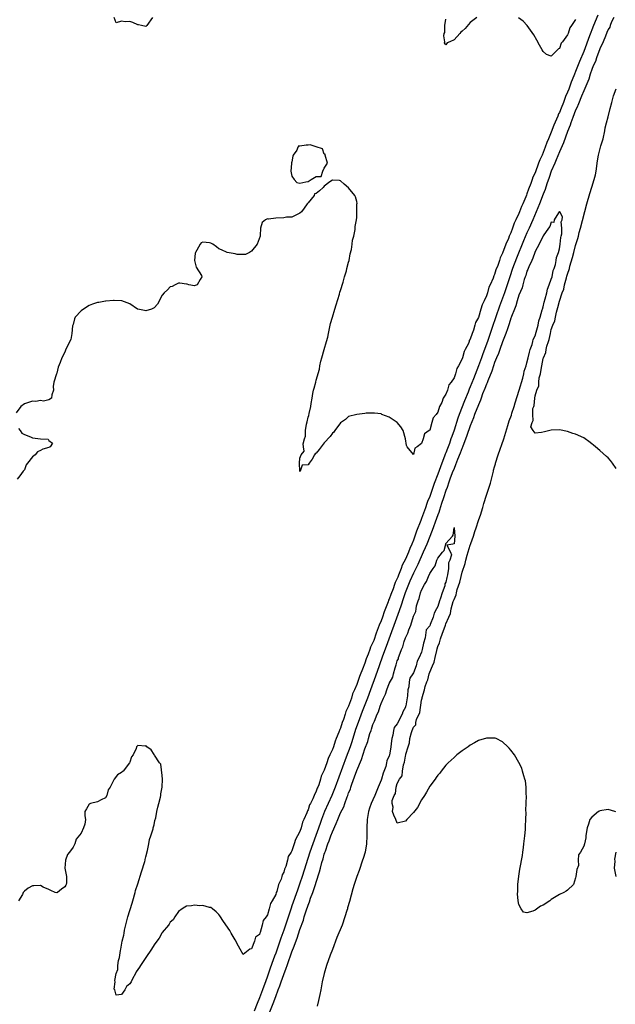
# Model space of a CAD drawing. Units: inches. Extents: x 2607000 to 2610000, y 1524000 to 1527000.
# Drawn here: x 2608910 to 2609057, y 1524793 to 1525036 of the extents above; entities that cross this region are included whole.
import ezdxf

# ---------------------------------------------------------------- set-up
doc = ezdxf.new("R2010")
doc.units = ezdxf.units.IN
doc.header["$MEASUREMENT"] = 0
doc.layers.add('LD26071524_2ft', color=63, linetype='Continuous')

msp = doc.modelspace()

# ---------------------------------------------------------------- linework, layer by layer
at = {"layer": 'LD26071524_2ft'}
for points, elevation in [([(2609052.46, 1525037.54), (2609051.41, 1525035), (2609051, 1525033.92), (2609050.73, 1525033.27), (2609050.43, 1525032.43), (2609049, 1525028.6), (2609047.93, 1525026.07), (2609047, 1525023.63), (2609046.73, 1525023), (2609046.56, 1525022.56), (2609045.92, 1525021), (2609045.29, 1525019.29), (2609045, 1525018.53), (2609044.52, 1525017.48), (2609044.37, 1525017), (2609043.99, 1525015.99), (2609043.4, 1525014.6), (2609043, 1525013.54), (2609042.81, 1525013.19), (2609042.59, 1525012.59), (2609041.63, 1525010.37), (2609041, 1525008.63), (2609040.29, 1525007), (2609039.89, 1525006.11), (2609039.51, 1525005), (2609039, 1525003.66), (2609038.71, 1525003), (2609038.15, 1525001.85), (2609037.87, 1525001), (2609037, 1524998.62), (2609036.47, 1524997.53), (2609036.32, 1524997), (2609035.96, 1524995.96), (2609035.4, 1524994.6), (2609035, 1524993.41), (2609034.86, 1524993.14), (2609034.71, 1524992.71), (2609033.95, 1524991), (2609033.64, 1524990.36), (2609033.17, 1524989), (2609033, 1524988.57), (2609032.24, 1524987), (2609031.81, 1524986.19), (2609031.43, 1524985), (2609031, 1524983.81), (2609030.63, 1524983), (2609030.43, 1524982.43), (2609029.78, 1524981), (2609029, 1524978.79), (2609028.36, 1524977.64), (2609028.19, 1524977), (2609027.8, 1524975.8), (2609027.32, 1524974.68), (2609027, 1524973.52), (2609026.81, 1524973.19), (2609026.64, 1524972.64), (2609025.93, 1524971), (2609025.62, 1524970.38), (2609025.24, 1524969), (2609025, 1524968.26), (2609024.4, 1524967), (2609023.91, 1524966.09), (2609023.63, 1524965), (2609023, 1524962.9), (2609022.3, 1524961.7), (2609022.16, 1524961), (2609021.79, 1524959.79), (2609021.45, 1524959), (2609021, 1524957.57), (2609020.76, 1524957.24), (2609020.7, 1524957), (2609020.55, 1524956.55), (2609019.79, 1524955), (2609019.5, 1524954.5), (2609019.1, 1524953), (2609019, 1524952.69), (2609018.1, 1524951), (2609017.66, 1524950.34), (2609017.33, 1524949), (2609017, 1524948.07), (2609016.3, 1524947), (2609015.71, 1524946.29), (2609015.36, 1524945), (2609015, 1524944.01), (2609014.29, 1524943), (2609013.97, 1524941.97), (2609013.43, 1524941), (2609013, 1524939.55), (2609012.63, 1524939), (2609011.84, 1524938.16), (2609011.56, 1524937), (2609011, 1524935.15), (2609010.85, 1524935), (2609009.75, 1524934.25), (2609009.4, 1524933), (2609009, 1524931.87), (2609007.89, 1524931), (2609007.32, 1524930.68), (2609007, 1524929.12), (2609005.48, 1524931), (2609005.3, 1524931.3), (2609005, 1524933), (2609004.48, 1524935), (2609003.91, 1524935.91), (2609003, 1524937), (2609001, 1524938.33), (2608999.22, 1524939), (2608999, 1524939.13), (2608997.35, 1524939.35), (2608997, 1524939.33), (2608995.33, 1524939.33), (2608995, 1524939.22), (2608993, 1524939), (2608991, 1524938.5), (2608990.22, 1524937.78), (2608989, 1524936.9), (2608987.57, 1524935), (2608987.34, 1524934.66), (2608987, 1524934.4), (2608986.45, 1524933.55), (2608985, 1524932), (2608984.19, 1524931), (2608983.69, 1524930.31), (2608983, 1524929.43), (2608982.72, 1524929.28), (2608982.61, 1524929), (2608982, 1524928), (2608981.3, 1524927), (2608981, 1524926.53), (2608979.53, 1524926.47), (2608979.05, 1524925), (2608979, 1524924.94), (2608978.98, 1524924.98), (2608978.99, 1524925.01), (2608978.84, 1524927), (2608979, 1524928.2), (2608979.31, 1524929), (2608980.03, 1524929.97), (2608979.83, 1524931), (2608979.76, 1524931.76), (2608980.11, 1524933), (2608980.34, 1524933.66), (2608980.39, 1524935), (2608980.62, 1524936.62), (2608980.79, 1524937.21), (2608981, 1524938.34), (2608981.22, 1524938.78), (2608981.23, 1524939.23), (2608981.69, 1524941), (2608981.72, 1524941.72), (2608981.97, 1524943), (2608982.15, 1524944.15), (2608982.34, 1524945), (2608982.5, 1524945.5), (2608982.87, 1524947), (2608983, 1524947.46), (2608983.84, 1524950.16), (2608983.93, 1524951), (2608984.17, 1524952.17), (2608984.38, 1524953), (2608984.93, 1524955), (2608985.57, 1524957), (2608985.89, 1524958.11), (2608986.05, 1524959), (2608986.53, 1524961.47), (2608986.99, 1524963), (2608987.63, 1524965), (2608987.92, 1524966.08), (2608988.72, 1524968.72), (2608988.83, 1524969.17), (2608989, 1524969.59), (2608989.63, 1524971.63), (2608990.02, 1524973), (2608990.46, 1524974.46), (2608990.57, 1524975), (2608991, 1524976.58), (2608991.1, 1524977), (2608991.38, 1524978.62), (2608991.67, 1524979.67), (2608991.86, 1524981), (2608991.95, 1524982.05), (2608992.26, 1524983), (2608992.64, 1524984.64), (2608992.64, 1524985), (2608992.6, 1524985.4), (2608992.96, 1524987), (2608993, 1524987.6), (2608993.06, 1524989), (2608993.04, 1524990.96), (2608993.07, 1524991.07), (2608993, 1524991.52), (2608992.7, 1524992.7), (2608992.52, 1524993), (2608991, 1524994.96), (2608989.87, 1524995.87), (2608989, 1524996.63), (2608988.71, 1524996.71), (2608987, 1524996.86), (2608986.38, 1524996.38), (2608985, 1524995.36), (2608984.71, 1524995), (2608983.78, 1524994.22), (2608983, 1524993.49), (2608982.59, 1524993.41), (2608982.47, 1524993), (2608981, 1524991.26), (2608980.79, 1524991), (2608980.06, 1524989.94), (2608979.34, 1524989), (2608979, 1524988.66), (2608978.45, 1524988.45), (2608977, 1524987.72), (2608975.69, 1524987.69), (2608975, 1524987.51), (2608973, 1524987.43), (2608971.19, 1524987.19), (2608971, 1524987.25), (2608970.47, 1524987), (2608969.63, 1524986.37), (2608969.23, 1524985), (2608969.2, 1524983.2), (2608969.21, 1524983), (2608968.42, 1524981), (2608967, 1524979.3), (2608966.53, 1524979), (2608965.52, 1524978.48), (2608965, 1524978.46), (2608963.52, 1524978.48), (2608963, 1524978.65), (2608961, 1524978.99), (2608959.62, 1524979.62), (2608959, 1524979.89), (2608958.39, 1524980.39), (2608957.51, 1524981), (2608957.2, 1524981.2), (2608957, 1524981.26), (2608956.68, 1524981.32), (2608955, 1524981.54), (2608954.64, 1524981.36), (2608954.37, 1524981), (2608953.54, 1524979.54), (2608953.18, 1524979), (2608953.17, 1524978.84), (2608953, 1524977), (2608953.37, 1524975.37), (2608954.71, 1524973.29), (2608954.8, 1524973), (2608954.33, 1524972.33), (2608953.65, 1524971), (2608953.16, 1524970.84), (2608953, 1524970.74), (2608951.6, 1524971), (2608951.18, 1524971.18), (2608951, 1524971.15), (2608949.39, 1524971.39), (2608949, 1524971.38), (2608948.22, 1524971), (2608947.44, 1524970.56), (2608947, 1524970.47), (2608946.27, 1524969.73), (2608945.47, 1524969), (2608945, 1524968.42), (2608943.81, 1524966.19), (2608943, 1524965.35), (2608942.38, 1524965), (2608941, 1524964.58), (2608940.62, 1524964.62), (2608939, 1524964.95), (2608938.9, 1524965), (2608937, 1524966.27), (2608935.02, 1524967.02), (2608933.12, 1524967.12), (2608933, 1524967.1), (2608931.07, 1524966.93), (2608931, 1524966.94), (2608929.37, 1524966.63), (2608929, 1524966.59), (2608927.79, 1524966.21), (2608927, 1524965.91), (2608925.59, 1524965), (2608925, 1524964.6), (2608923.57, 1524963), (2608923.38, 1524962.62), (2608923, 1524961.24), (2608922.94, 1524961.06), (2608922.9, 1524960.9), (2608922.69, 1524959), (2608922.47, 1524957.53), (2608921.41, 1524955.41), (2608921.12, 1524954.88), (2608921, 1524954.39), (2608920.23, 1524953), (2608919.81, 1524951.81), (2608919.37, 1524950.63), (2608919, 1524949.16), (2608918.93, 1524949), (2608918.28, 1524947), (2608918.14, 1524945.86), (2608918.18, 1524945), (2608917.81, 1524943.81), (2608917.68, 1524943), (2608917, 1524942.57), (2608915.72, 1524942.28), (2608915, 1524942.42), (2608913.8, 1524942.2), (2608913, 1524942.26), (2608912.03, 1524941.97), (2608911, 1524941.59), (2608910.15, 1524941), (2608909, 1524939.37)], 7458), ([(2609056.43, 1525037), (2609055.88, 1525035.88), (2609055.53, 1525035), (2609055.4, 1525034.6), (2609055, 1525033.98), (2609054.74, 1525033.26), (2609054.34, 1525032.34), (2609053.83, 1525031), (2609053, 1525029.2), (2609052.14, 1525027), (2609051.87, 1525026.13), (2609051.34, 1525025), (2609051, 1525024.12), (2609050.61, 1525023), (2609050.24, 1525021.76), (2609049, 1525018.87), (2609048.49, 1525017.51), (2609047.68, 1525015.68), (2609047.31, 1525014.69), (2609047, 1525014.08), (2609046.31, 1525012.31), (2609045.84, 1525011), (2609045.64, 1525010.36), (2609045, 1525008.85), (2609043.97, 1525006.03), (2609043, 1525003.84), (2609042.19, 1525001.81), (2609041.84, 1525001), (2609040.99, 1524999), (2609040.49, 1524997.51), (2609039.92, 1524995.92), (2609039.48, 1524994.52), (2609039, 1524993.36), (2609038.1, 1524991), (2609037.29, 1524989), (2609036.43, 1524987), (2609035.55, 1524985), (2609035, 1524983.82), (2609034.14, 1524981.86), (2609032.41, 1524977.59), (2609031.43, 1524975), (2609030.73, 1524973), (2609029.44, 1524969), (2609028.26, 1524965.74), (2609026.45, 1524960.45), (2609025.23, 1524957), (2609024.07, 1524953.93), (2609023.75, 1524953), (2609023.01, 1524950.99), (2609021.79, 1524947.79), (2609021, 1524945.78), (2609020.76, 1524945.24), (2609020.48, 1524944.48), (2609019.62, 1524942.38), (2609018.31, 1524939), (2609017.95, 1524938.05), (2609017, 1524935.13), (2609016.42, 1524933.58), (2609016.25, 1524933), (2609015.86, 1524931.86), (2609015.39, 1524930.61), (2609015, 1524929.52), (2609014.84, 1524929.16), (2609014.68, 1524928.68), (2609014.01, 1524927), (2609013, 1524924.28), (2609012.06, 1524921.94), (2609011.76, 1524921), (2609011, 1524918.79), (2609010.48, 1524917.52), (2609010.33, 1524917), (2609009.97, 1524915.97), (2609009, 1524913.33), (2609008.9, 1524913.1), (2609008.79, 1524912.79), (2609007.78, 1524910.22), (2609007.37, 1524909), (2609007, 1524908), (2609006.59, 1524907), (2609006.08, 1524905.92), (2609005.75, 1524905), (2609005, 1524903.26), (2609004.23, 1524901.77), (2609003.96, 1524901), (2609003.32, 1524899.32), (2609003.12, 1524898.88), (2609003, 1524898.53), (2609002.49, 1524897.51), (2609002.34, 1524897), (2609001.97, 1524895.97), (2609001.41, 1524894.59), (2609001, 1524893.39), (2609000.87, 1524893.13), (2609000.74, 1524892.74), (2608999.73, 1524890.27), (2608999.32, 1524889), (2608999, 1524888.1), (2608998.54, 1524887), (2608998.31, 1524886.31), (2608997.79, 1524885), (2608997.18, 1524883.18), (2608997, 1524882.7), (2608996.43, 1524881.57), (2608996.26, 1524881), (2608995.84, 1524879.84), (2608995.35, 1524878.65), (2608995, 1524877.62), (2608994.79, 1524877.21), (2608994.59, 1524876.59), (2608993.66, 1524874.34), (2608993, 1524872.37), (2608992.42, 1524871), (2608991.97, 1524870.03), (2608991.68, 1524869), (2608991, 1524867.03), (2608990.31, 1524865.69), (2608990.13, 1524865), (2608989.73, 1524863.73), (2608989.44, 1524863), (2608989, 1524861.61), (2608988.79, 1524861.21), (2608988.61, 1524860.61), (2608987.95, 1524859), (2608987.65, 1524858.35), (2608987.24, 1524857), (2608987, 1524856.3), (2608986.4, 1524855), (2608985.93, 1524854.07), (2608985.62, 1524853), (2608985, 1524851.18), (2608984.24, 1524849.76), (2608984.06, 1524849), (2608983.63, 1524847.63), (2608983.36, 1524847), (2608983.24, 1524846.76), (2608983, 1524846), (2608982.48, 1524845), (2608982.17, 1524844.17), (2608981.58, 1524843), (2608981.37, 1524842.63), (2608981, 1524841.43), (2608980.81, 1524841.19), (2608980.67, 1524840.67), (2608979.92, 1524839), (2608979.62, 1524838.38), (2608979.29, 1524837), (2608979, 1524836.11), (2608978.42, 1524835), (2608977.87, 1524834.13), (2608977.57, 1524833), (2608977, 1524831.31), (2608976.81, 1524831), (2608976.08, 1524829.92), (2608975.88, 1524829), (2608975.47, 1524827.47), (2608975.19, 1524826.81), (2608975, 1524826.01), (2608974.58, 1524825.42), (2608974.5, 1524825), (2608974.34, 1524824.34), (2608973.73, 1524823), (2608973.26, 1524821.26), (2608973.15, 1524821), (2608973, 1524820.53), (2608972.16, 1524819), (2608971.69, 1524818.31), (2608971.41, 1524817), (2608971, 1524815.54), (2608970.65, 1524815), (2608969.91, 1524814.09), (2608969.68, 1524813), (2608969.19, 1524811.19), (2608969.1, 1524811), (2608969, 1524810.67), (2608968.02, 1524809.98), (2608967.79, 1524809), (2608967, 1524807.14), (2608966.6, 1524807), (2608965, 1524805.71), (2608964.2, 1524807), (2608963.79, 1524807.79), (2608963, 1524809.38), (2608962, 1524811), (2608961.66, 1524811.66), (2608960.16, 1524813.84), (2608959.25, 1524815.25), (2608959, 1524815.61), (2608958.29, 1524816.29), (2608957.4, 1524817), (2608957, 1524817.3), (2608956.69, 1524817.31), (2608955, 1524817.78), (2608954.3, 1524817.7), (2608953, 1524817.89), (2608952.26, 1524817.74), (2608951, 1524817.64), (2608950.61, 1524817.4), (2608949.9, 1524817), (2608949, 1524816.32), (2608948.09, 1524815), (2608947.7, 1524814.3), (2608947, 1524813.74), (2608946.76, 1524813.24), (2608946.54, 1524813), (2608945, 1524811.17), (2608944.9, 1524811), (2608944.25, 1524809.75), (2608943.65, 1524809), (2608943, 1524808.11), (2608942.37, 1524807), (2608940.99, 1524805.01), (2608939.63, 1524803), (2608939.4, 1524802.6), (2608939, 1524801.99), (2608938.56, 1524801.44), (2608938.38, 1524801), (2608937.69, 1524799.69), (2608937.31, 1524799), (2608937, 1524798.49), (2608936.16, 1524797.84), (2608935.76, 1524797), (2608935, 1524795.87), (2608933.67, 1524795.67), (2608933.32, 1524797), (2608933.16, 1524797.16), (2608933.38, 1524799), (2608933.32, 1524799.32), (2608933.68, 1524801), (2608934.02, 1524801.98), (2608934.07, 1524803), (2608934.25, 1524804.25), (2608934.46, 1524805), (2608934.72, 1524806.72), (2608934.78, 1524807), (2608935.16, 1524809), (2608935.54, 1524810.46), (2608935.6, 1524811), (2608935.73, 1524811.73), (2608936.55, 1524815), (2608937.62, 1524818.38), (2608937.77, 1524819), (2608938.33, 1524821), (2608938.45, 1524821.55), (2608939, 1524823.14), (2608939.89, 1524826.11), (2608940.7, 1524828.7), (2608940.78, 1524829), (2608940.8, 1524829.2), (2608941, 1524829.85), (2608941.37, 1524831.37), (2608941.7, 1524833), (2608941.9, 1524834.1), (2608942.2, 1524835), (2608942.74, 1524836.74), (2608942.78, 1524837), (2608943, 1524837.74), (2608943.22, 1524838.78), (2608943.41, 1524839.41), (2608943.71, 1524841), (2608943.89, 1524842.11), (2608944.16, 1524843), (2608944.56, 1524844.56), (2608944.64, 1524845), (2608944.65, 1524845.35), (2608944.97, 1524847), (2608945.04, 1524849), (2608945, 1524849.89), (2608944.69, 1524852.69), (2608944.37, 1524853), (2608943.12, 1524854.88), (2608943.05, 1524855.05), (2608943, 1524855.09), (2608942.24, 1524856.24), (2608941.24, 1524857), (2608941, 1524857.27), (2608940.88, 1524857.12), (2608939, 1524857.27), (2608938.86, 1524857.14), (2608938.64, 1524857), (2608938.56, 1524856.56), (2608937.82, 1524855), (2608937.46, 1524854.54), (2608937, 1524853.21), (2608936.95, 1524853), (2608935.34, 1524851), (2608935.16, 1524850.84), (2608935, 1524850.66), (2608933.94, 1524850.06), (2608933.13, 1524849), (2608932.13, 1524847), (2608931.66, 1524846.34), (2608931.36, 1524845), (2608931, 1524844.37), (2608929.91, 1524843.91), (2608929, 1524843.43), (2608927.33, 1524843), (2608927, 1524842.83), (2608926.32, 1524841.68), (2608925.88, 1524841), (2608925.91, 1524839.91), (2608926.07, 1524839), (2608925.88, 1524837.88), (2608925.58, 1524837), (2608925, 1524835.7), (2608923.81, 1524834.19), (2608923.44, 1524833), (2608923, 1524832.23), (2608922.16, 1524831), (2608921.6, 1524830.4), (2608921.12, 1524829), (2608921, 1524827), (2608921.41, 1524825), (2608921.37, 1524823.37), (2608921.3, 1524823), (2608921.19, 1524822.81), (2608921, 1524822.39), (2608920.13, 1524821.87), (2608919.19, 1524821), (2608919, 1524820.93), (2608918.61, 1524821), (2608917.51, 1524821.51), (2608917, 1524821.76), (2608915.65, 1524822.35), (2608915, 1524822.72), (2608913.35, 1524822.65), (2608913, 1524822.68), (2608911.9, 1524822.1), (2608911, 1524821.38), (2608910.74, 1524821), (2608910.52, 1524820.52), (2608909.53, 1524819)], 7460), ([(2608942.65, 1525037), (2608941.23, 1525035), (2608941.13, 1525034.87), (2608941, 1525034.78), (2608939.86, 1525035), (2608939.18, 1525035.18), (2608939, 1525035.16), (2608937.77, 1525035.77), (2608937, 1525035.94), (2608935.86, 1525035.86), (2608935, 1525036.04), (2608933.68, 1525035.68), (2608933.16, 1525037)], 7456), ([(2609022.59, 1525037), (2609021, 1525035.74), (2609019.73, 1525034.27), (2609019, 1525033.59), (2609018.65, 1525033.35), (2609018.42, 1525033), (2609017, 1525031.46), (2609015.95, 1525031), (2609015.28, 1525030.72), (2609015, 1525030.24), (2609014.68, 1525030.68), (2609014.75, 1525031), (2609014.48, 1525032.48), (2609014.6, 1525033), (2609014.7, 1525033.3), (2609014.76, 1525035), (2609015, 1525036.55)], 7456), ([(2609047, 1525036.48), (2609045.98, 1525035), (2609045.55, 1525034.45), (2609045.12, 1525033), (2609045, 1525032.67), (2609043.77, 1525031), (2609043.4, 1525030.6), (2609043, 1525029.3), (2609042.74, 1525029.26), (2609042.55, 1525029), (2609041, 1525027.43), (2609039.81, 1525027.81), (2609039, 1525028.61), (2609038.72, 1525029), (2609038.1, 1525030.1), (2609037.4, 1525031.4), (2609036.65, 1525032.65), (2609035.02, 1525035.02), (2609034.03, 1525036.03), (2609032.91, 1525036.91)], 7456), ([(2609057, 1524925.68), (2609056.12, 1524927), (2609055.64, 1524927.64), (2609055, 1524928.29), (2609054.61, 1524928.61), (2609053, 1524930.13), (2609051.87, 1524931), (2609051.4, 1524931.4), (2609051, 1524931.79), (2609050.29, 1524932.29), (2609049.36, 1524933), (2609049, 1524933.23), (2609047, 1524934.11), (2609046.33, 1524934.32), (2609045, 1524934.83), (2609043, 1524935.22), (2609041, 1524935.12), (2609039.29, 1524934.71), (2609038.58, 1524934.58), (2609037, 1524934.4), (2609036.54, 1524935), (2609035.98, 1524935.98), (2609036.24, 1524937), (2609036.54, 1524937.47), (2609036.42, 1524939), (2609036.46, 1524940.46), (2609036.66, 1524941), (2609036.77, 1524941.23), (2609036.9, 1524943), (2609037, 1524943.57), (2609037.47, 1524945), (2609037.96, 1524946.04), (2609037.96, 1524947), (2609038.04, 1524948.04), (2609038.34, 1524949), (2609038.55, 1524950.55), (2609038.69, 1524951), (2609039, 1524952.82), (2609039.06, 1524953), (2609039.68, 1524954.32), (2609039.73, 1524955), (2609039.88, 1524955.88), (2609040.29, 1524957), (2609040.51, 1524957.49), (2609040.77, 1524959), (2609041, 1524959.93), (2609041.39, 1524961), (2609041.88, 1524962.12), (2609042, 1524963), (2609042.27, 1524964.27), (2609042.64, 1524965.36), (2609043, 1524966.95), (2609043.71, 1524969), (2609044.07, 1524969.93), (2609044.29, 1524971), (2609044.75, 1524972.75), (2609044.87, 1524973.13), (2609045, 1524973.59), (2609045.47, 1524975), (2609045.6, 1524975.6), (2609046.26, 1524977.74), (2609046.56, 1524979), (2609047, 1524980.7), (2609047.56, 1524982.44), (2609047.67, 1524983), (2609047.88, 1524983.88), (2609048.19, 1524985), (2609049.75, 1524991), (2609050.47, 1524993.53), (2609051, 1524995.07), (2609051.6, 1524997), (2609051.87, 1524998.13), (2609052.03, 1524999), (2609052.39, 1525001.61), (2609052.63, 1525003), (2609053.26, 1525005.26), (2609053.76, 1525007), (2609054.19, 1525009), (2609054.3, 1525009.7), (2609054.58, 1525011), (2609055, 1525012.49), (2609055.53, 1525014.47), (2609055.97, 1525015.97), (2609056.22, 1525017), (2609056.34, 1525017.66), (2609057, 1525019.32)], 7460), ([(2609056.91, 1524840.91), (2609056.71, 1524841), (2609055, 1524841.5), (2609053, 1524841.19), (2609052.89, 1524841.1), (2609052.65, 1524841), (2609051, 1524839.6), (2609050.5, 1524839), (2609050.14, 1524837.86), (2609049.81, 1524837), (2609049.59, 1524835.59), (2609049.53, 1524835), (2609049.52, 1524834.48), (2609049.15, 1524833), (2609049, 1524832.47), (2609048.24, 1524831), (2609047.68, 1524830.32), (2609047.65, 1524829), (2609047.7, 1524827.7), (2609047.28, 1524826.72), (2609047.08, 1524825), (2609047, 1524824.65), (2609046.44, 1524823), (2609045, 1524821.64), (2609044.64, 1524821.36), (2609044.09, 1524821), (2609043, 1524820.5), (2609041, 1524819.26), (2609040.65, 1524819), (2609039, 1524817.93), (2609038.35, 1524817.65), (2609037, 1524816.7), (2609036.42, 1524816.42), (2609035, 1524816.04), (2609034.16, 1524816.17), (2609033.57, 1524817), (2609033, 1524818.05), (2609032.82, 1524819), (2609032.68, 1524820.68), (2609032.73, 1524821.27), (2609032.78, 1524823), (2609032.96, 1524825.04), (2609033.22, 1524826.78), (2609033.86, 1524830.14), (2609033.99, 1524831), (2609034.11, 1524832.11), (2609034.25, 1524833), (2609034.33, 1524833.67), (2609034.47, 1524835), (2609034.6, 1524836.6), (2609034.62, 1524837), (2609034.61, 1524837.39), (2609034.71, 1524839), (2609034.77, 1524840.77), (2609034.72, 1524841.28), (2609034.86, 1524844.86), (2609034.82, 1524845.18), (2609034.83, 1524847), (2609034.62, 1524848.62), (2609034.51, 1524849), (2609034.21, 1524849.79), (2609033.87, 1524851), (2609033.71, 1524851.71), (2609033, 1524853.14), (2609031.89, 1524855), (2609031, 1524856.17), (2609030.61, 1524856.61), (2609030.3, 1524857), (2609029, 1524858.22), (2609027.36, 1524859), (2609027.11, 1524859.11), (2609027, 1524859.15), (2609025, 1524859.15), (2609023, 1524858.51), (2609022.05, 1524857.95), (2609021, 1524857.42), (2609020.46, 1524857), (2609019, 1524856), (2609017.72, 1524855), (2609017.35, 1524854.65), (2609017, 1524854.38), (2609015.57, 1524853), (2609015, 1524852.41), (2609013.84, 1524851), (2609013.49, 1524850.51), (2609013, 1524849.96), (2609012.63, 1524849.37), (2609012.32, 1524849), (2609011, 1524847.23), (2609010.2, 1524845.8), (2609009.72, 1524845), (2609009, 1524843.88), (2609007.98, 1524842.02), (2609007, 1524840.77), (2609005.33, 1524839), (2609005, 1524838.61), (2609003, 1524838.11), (2609002.66, 1524839), (2609002.11, 1524840.11), (2609001.84, 1524841), (2609001.95, 1524842.05), (2609001.73, 1524843), (2609001.74, 1524843.74), (2609002.22, 1524845), (2609002.54, 1524845.46), (2609002.75, 1524847), (2609003, 1524847.95), (2609003.57, 1524849), (2609004.17, 1524849.83), (2609004.27, 1524851), (2609004.5, 1524852.5), (2609004.8, 1524853.2), (2609005, 1524854.66), (2609005.13, 1524855), (2609005.13, 1524855.13), (2609005.67, 1524857), (2609006, 1524858), (2609006.09, 1524859), (2609006.47, 1524860.47), (2609006.69, 1524861), (2609007, 1524861.82), (2609007.56, 1524862.44), (2609007.6, 1524863), (2609007.75, 1524863.75), (2609008.54, 1524865.46), (2609009, 1524868.46), (2609009.15, 1524869), (2609009.17, 1524869.17), (2609009.68, 1524871), (2609009.88, 1524871.88), (2609010.3, 1524873), (2609010.53, 1524873.47), (2609010.89, 1524875), (2609011, 1524875.37), (2609011.66, 1524877), (2609012.11, 1524877.89), (2609012.31, 1524879), (2609012.73, 1524880.73), (2609012.86, 1524881.14), (2609013, 1524881.73), (2609013.4, 1524882.6), (2609013.46, 1524883), (2609013.63, 1524883.63), (2609014.19, 1524885), (2609014.78, 1524886.78), (2609014.88, 1524887), (2609015, 1524887.35), (2609015.69, 1524889), (2609016.1, 1524889.9), (2609016.32, 1524891), (2609016.82, 1524892.82), (2609017, 1524893.37), (2609017.55, 1524894.45), (2609017.63, 1524895), (2609017.81, 1524895.81), (2609018.41, 1524897.59), (2609018.73, 1524899), (2609019, 1524900.04), (2609019.78, 1524902.22), (2609019.93, 1524903), (2609020.25, 1524904.25), (2609021, 1524906.73), (2609021.09, 1524906.91), (2609021.14, 1524907.14), (2609021.81, 1524909), (2609022.14, 1524910.14), (2609022.43, 1524911), (2609023, 1524912.82), (2609023.62, 1524914.38), (2609023.76, 1524915), (2609024.07, 1524916.07), (2609024.38, 1524917), (2609025, 1524919.05), (2609025.97, 1524922.03), (2609026.74, 1524925), (2609026.78, 1524925.22), (2609027, 1524926.06), (2609027.21, 1524926.79), (2609027.25, 1524927), (2609027.85, 1524929), (2609029.29, 1524933), (2609030.29, 1524936.29), (2609030.59, 1524937.41), (2609031.15, 1524938.85), (2609031.28, 1524939.28), (2609031.85, 1524941), (2609032.1, 1524941.9), (2609033.11, 1524945), (2609033.95, 1524947.95), (2609034.22, 1524949), (2609034.34, 1524949.66), (2609034.79, 1524951), (2609035, 1524951.71), (2609035.32, 1524953), (2609035.63, 1524954.37), (2609035.82, 1524955), (2609036.25, 1524956.25), (2609036.44, 1524957), (2609036.54, 1524957.46), (2609037, 1524958.43), (2609037.27, 1524959.27), (2609037.73, 1524961), (2609037.91, 1524962.09), (2609038.23, 1524963), (2609038.78, 1524964.78), (2609038.81, 1524965), (2609039, 1524965.58), (2609039.26, 1524966.74), (2609039.51, 1524967.51), (2609039.86, 1524969), (2609040.04, 1524969.96), (2609040.48, 1524971), (2609041, 1524972.36), (2609041.18, 1524973), (2609041.5, 1524974.5), (2609041.69, 1524975), (2609042.02, 1524976.02), (2609042.21, 1524977), (2609042.26, 1524977.74), (2609042.76, 1524979), (2609043, 1524979.91), (2609043.19, 1524981), (2609043.32, 1524982.68), (2609043.43, 1524983), (2609043.58, 1524983.58), (2609043.6, 1524985), (2609043.47, 1524986.53), (2609043.64, 1524987), (2609043.77, 1524987.77), (2609043.08, 1524989), (2609043, 1524989.09), (2609042.98, 1524989.02), (2609042.79, 1524988.79), (2609041.73, 1524987), (2609041.59, 1524986.41), (2609041, 1524986.43), (2609040.62, 1524985.38), (2609040.34, 1524985), (2609039, 1524983.11), (2609038, 1524981), (2609037, 1524979.22), (2609036.91, 1524979), (2609036.45, 1524977.55), (2609036.17, 1524977), (2609035.46, 1524975.46), (2609035.3, 1524975), (2609035.25, 1524974.75), (2609035, 1524974.34), (2609034.69, 1524973.31), (2609034.56, 1524973), (2609034.32, 1524972.32), (2609033.96, 1524971), (2609033.78, 1524970.22), (2609033, 1524968.41), (2609032.57, 1524967), (2609032.23, 1524965.77), (2609031.9, 1524965), (2609031.16, 1524963.16), (2609031.09, 1524962.91), (2609031, 1524962.73), (2609030.6, 1524961.4), (2609030.16, 1524960.16), (2609029.82, 1524959), (2609029, 1524956.93), (2609028.29, 1524955), (2609027.96, 1524954.04), (2609027.49, 1524953), (2609027, 1524951.82), (2609026.71, 1524951), (2609026.3, 1524949.7), (2609025.33, 1524947.33), (2609025.16, 1524946.84), (2609025, 1524946.5), (2609024.6, 1524945.4), (2609024.05, 1524944.05), (2609023.67, 1524943), (2609023.51, 1524942.49), (2609023, 1524941.4), (2609022.08, 1524939), (2609021.81, 1524938.19), (2609021, 1524936.21), (2609020.17, 1524933.83), (2609019.08, 1524930.92), (2609019, 1524930.76), (2609018.53, 1524929.47), (2609017.89, 1524927.89), (2609017.4, 1524926.6), (2609017, 1524925.69), (2609016.57, 1524924.57), (2609015.99, 1524923), (2609015.74, 1524922.26), (2609015.27, 1524921), (2609015, 1524920.22), (2609014.39, 1524918.39), (2609013.95, 1524917), (2609013.4, 1524915.4), (2609013.22, 1524914.78), (2609013, 1524914.23), (2609012.69, 1524913.31), (2609011.6, 1524910.4), (2609010.26, 1524907), (2609009.9, 1524906.1), (2609009.42, 1524905), (2609008.04, 1524901.96), (2609007, 1524899.82), (2609006.12, 1524897.88), (2609005.74, 1524897), (2609004.94, 1524895), (2609004.47, 1524893.53), (2609003.92, 1524891.92), (2609003.49, 1524890.51), (2609000.27, 1524881.73), (2608999.36, 1524879.36), (2608998.51, 1524877), (2608997.62, 1524874.38), (2608996.39, 1524871), (2608995.63, 1524869), (2608994.33, 1524865.67), (2608993.33, 1524863), (2608992.73, 1524861.27), (2608991.77, 1524858.23), (2608991.35, 1524857), (2608990.41, 1524854.41), (2608987.66, 1524847), (2608986.83, 1524845), (2608985.08, 1524841), (2608984.29, 1524839), (2608983.94, 1524838.06), (2608982.13, 1524833), (2608981.46, 1524831), (2608979.55, 1524825), (2608979, 1524823.36), (2608978.37, 1524821.63), (2608977, 1524817.7), (2608976.81, 1524817.19), (2608975.8, 1524814.2), (2608975.42, 1524813), (2608975, 1524811.74), (2608974.27, 1524809.73), (2608974.04, 1524809), (2608973.54, 1524807.54), (2608973, 1524806.05), (2608972.69, 1524805.31), (2608972.37, 1524804.37), (2608971.64, 1524802.36), (2608971, 1524800.4), (2608970.5, 1524799), (2608970.08, 1524797.92), (2608969.77, 1524797), (2608969.04, 1524795.04), (2608968.4, 1524793.6), (2608967.73, 1524791.73)], 7462), ([(2608909.51, 1524935.51), (2608909.99, 1524935), (2608910.37, 1524934.37), (2608911, 1524934.06), (2608912.54, 1524933.46), (2608913, 1524933.24), (2608914.94, 1524933), (2608915, 1524932.96), (2608916.89, 1524932.89), (2608917, 1524932.57), (2608917.92, 1524931.92), (2608917.39, 1524931), (2608917.1, 1524930.9), (2608917, 1524930.85), (2608915.54, 1524930.46), (2608915, 1524930.12), (2608914.25, 1524929.75), (2608913.65, 1524929), (2608913, 1524928.52), (2608911.77, 1524927), (2608911.46, 1524926.54), (2608911, 1524925.32), (2608910.71, 1524925), (2608909.86, 1524923.86), (2608909.26, 1524923)], 7458), ([(2608971.59, 1524791.59), (2608972.38, 1524793.62), (2608973, 1524795.36), (2608973.65, 1524797), (2608974.01, 1524798.01), (2608974.39, 1524799), (2608975, 1524800.78), (2608975.61, 1524802.39), (2608975.8, 1524803), (2608976.21, 1524804.21), (2608976.64, 1524805.36), (2608977, 1524806.42), (2608977.18, 1524806.82), (2608977.36, 1524807.36), (2608978.28, 1524809.72), (2608979, 1524811.9), (2608979.83, 1524814.17), (2608980.05, 1524815), (2608980.53, 1524816.53), (2608981, 1524817.9), (2608981.32, 1524818.68), (2608981.63, 1524819.63), (2608982.14, 1524821), (2608982.82, 1524823), (2608983, 1524823.6), (2608983.84, 1524826.16), (2608984.03, 1524827), (2608984.39, 1524828.39), (2608984.68, 1524829.32), (2608985, 1524830.46), (2608985.14, 1524830.86), (2608985.26, 1524831.26), (2608985.88, 1524833), (2608986.2, 1524833.8), (2608986.62, 1524835), (2608987, 1524836.01), (2608987.95, 1524838.05), (2608988.31, 1524839), (2608989, 1524840.69), (2608989.82, 1524842.18), (2608990.05, 1524843), (2608990.62, 1524844.62), (2608990.78, 1524845), (2608991, 1524845.61), (2608991.47, 1524846.53), (2608991.55, 1524847), (2608991.79, 1524847.79), (2608992.47, 1524849.53), (2608993, 1524851.1), (2608994.17, 1524853.83), (2608995, 1524856.51), (2608995.71, 1524858.29), (2608995.89, 1524859), (2608996.25, 1524860.25), (2608996.52, 1524861), (2608996.65, 1524861.35), (2608997, 1524862.46), (2608997.25, 1524863), (2608997.34, 1524863.34), (2608998.04, 1524865), (2608998.35, 1524865.65), (2608998.76, 1524867), (2608999, 1524867.65), (2608999.62, 1524869), (2609000.07, 1524869.93), (2609000.41, 1524871), (2609001, 1524872.63), (2609001.87, 1524874.13), (2609002.06, 1524875), (2609002.44, 1524876.44), (2609002.75, 1524877.25), (2609003, 1524878.17), (2609003.32, 1524878.68), (2609003.34, 1524879), (2609003.45, 1524879.45), (2609004.07, 1524881), (2609004.36, 1524881.64), (2609004.71, 1524883), (2609005, 1524883.86), (2609005.57, 1524885), (2609005.82, 1524885.82), (2609006.35, 1524887), (2609007, 1524889.22), (2609007.59, 1524890.41), (2609007.64, 1524891), (2609007.78, 1524891.78), (2609008.16, 1524893), (2609008.41, 1524893.59), (2609008.75, 1524895), (2609009, 1524895.62), (2609009.73, 1524897), (2609010.24, 1524897.76), (2609010.67, 1524899), (2609011, 1524899.72), (2609011.83, 1524901), (2609012.32, 1524901.68), (2609012.77, 1524903), (2609013, 1524903.55), (2609014.14, 1524905), (2609014.54, 1524905.46), (2609014.94, 1524907), (2609015, 1524907.19), (2609016.59, 1524909), (2609016.81, 1524909.19), (2609017, 1524911.05), (2609017.09, 1524911.09), (2609017.01, 1524910.99), (2609017.19, 1524909), (2609017, 1524907.11), (2609016.74, 1524907), (2609015.26, 1524906.74), (2609016.15, 1524905), (2609016.35, 1524904.35), (2609015.93, 1524903), (2609015.64, 1524902.36), (2609015.64, 1524901), (2609015.43, 1524899.43), (2609015.22, 1524898.78), (2609015, 1524897.63), (2609014.75, 1524897.24), (2609014.77, 1524897), (2609014.73, 1524896.73), (2609014.05, 1524895), (2609013.7, 1524893.7), (2609013.42, 1524893), (2609013, 1524891.61), (2609012.7, 1524891), (2609012.06, 1524889.94), (2609011.86, 1524889), (2609011.15, 1524887.15), (2609011, 1524886.8), (2609010.15, 1524885.85), (2609009.87, 1524883.87), (2609009.43, 1524882.57), (2609009.18, 1524881), (2609009, 1524880.36), (2609008.41, 1524879), (2609007.9, 1524878.1), (2609007.64, 1524877), (2609007, 1524875.27), (2609006.83, 1524875), (2609006.07, 1524873.93), (2609005.92, 1524873), (2609005.82, 1524871.82), (2609005.59, 1524871), (2609005.52, 1524869.52), (2609005.1, 1524867.1), (2609005.06, 1524866.94), (2609005, 1524866.77), (2609004.37, 1524865.63), (2609004.21, 1524865), (2609003, 1524862.63), (2609002.26, 1524861.74), (2609002.07, 1524861), (2609001.89, 1524859.89), (2609001.63, 1524859), (2609001.54, 1524858.46), (2609001.43, 1524857), (2609001.06, 1524854.94), (2609001, 1524854.76), (2609000.46, 1524853.54), (2609000.37, 1524853), (2609000.14, 1524852.14), (2608999.55, 1524850.45), (2608999.11, 1524849), (2608999, 1524848.71), (2608998.25, 1524847), (2608997.76, 1524845.76), (2608997.43, 1524845), (2608997, 1524843.86), (2608996.57, 1524843), (2608996.15, 1524841.85), (2608995.92, 1524841), (2608995.58, 1524839), (2608995.5, 1524837), (2608995.53, 1524835), (2608995.42, 1524833), (2608995.05, 1524830.95), (2608994.56, 1524829.44), (2608994.43, 1524829), (2608993.56, 1524826.44), (2608993.03, 1524825), (2608992.35, 1524823), (2608992.04, 1524821.95), (2608991.22, 1524818.78), (2608990.75, 1524817.25), (2608990.7, 1524817), (2608990.57, 1524816.57), (2608990.07, 1524815), (2608989.37, 1524813), (2608988.12, 1524809.88), (2608987.01, 1524806.99), (2608986.43, 1524805.57), (2608985.53, 1524803), (2608984.95, 1524801.05), (2608984.51, 1524799), (2608984.13, 1524797), (2608983.89, 1524795.89), (2608983.6, 1524794.4), (2608983.24, 1524793)], 7464), ([(2609056.98, 1524824.98), (2609056.6, 1524827), (2609056.75, 1524828.75), (2609056.7, 1524829.29), (2609056.98, 1524831)], 7462)]:
    msp.add_lwpolyline(points, dxfattribs=dict(at, elevation=elevation))
at = {"layer": 'LD26071524_2ft', "elevation": 7458}
msp.add_lwpolyline([(2608977, 1525001.38), (2608976.93, 1525001.07), (2608976.93, 1525001), (2608976.91, 1525000.91), (2608976.71, 1524999), (2608977, 1524997.83), (2608977.52, 1524997), (2608978.25, 1524996.25), (2608979, 1524996.04), (2608980.44, 1524996.44), (2608981, 1524996.46), (2608981.73, 1524997), (2608983, 1524997.75), (2608984.26, 1524997.74), (2608984.65, 1524999), (2608985, 1524999.81), (2608985.76, 1525001), (2608985.21, 1525003), (2608985.2, 1525003.2), (2608985, 1525003.26), (2608984.56, 1525004.56), (2608983, 1525005.08), (2608981.53, 1525005.53), (2608981, 1525005.44), (2608980.54, 1525005.46), (2608979, 1525005.25), (2608978.71, 1525005.29), (2608978.48, 1525005), (2608978.24, 1525004.24), (2608977.31, 1525003), (2608977.23, 1525002.77)], close=True, dxfattribs=at)

doc.saveas('drawing.dxf')
